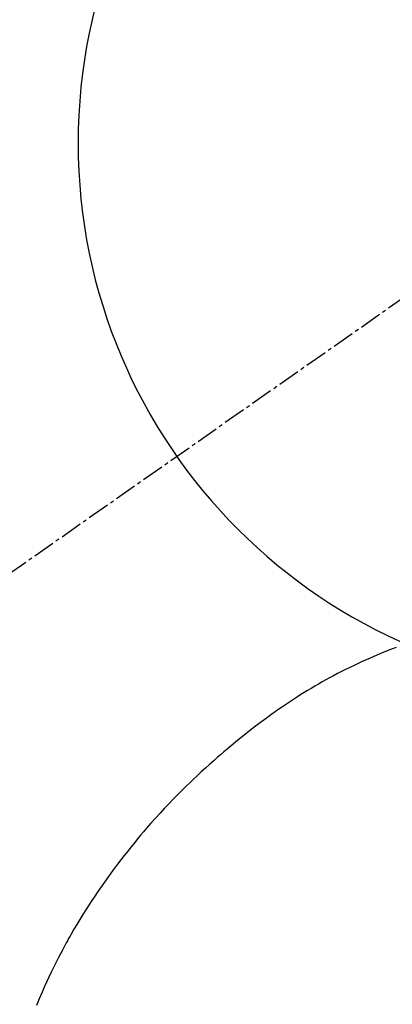
# Model space of a CAD drawing. Units: millimetres. Extents: x -109 to 26472, y -120 to 8847.
# Drawn here: x 15702 to 15714, y 6913 to 6946 of the extents above; entities that cross this region are included whole.
import ezdxf

# ---------------------------------------------------------------- set-up
doc = ezdxf.new("R2010")
doc.units = ezdxf.units.MM
doc.linetypes.add('CENTER2', pattern=[1.125, 0.75, -0.125, 0.125, -0.125])
doc.layers.get('DEFPOINTS').update_dxf_attribs({"color": 146})
for name, color, linetype in [('150-機器', 8, 'Continuous'), ('160-文字', 254, 'Continuous'), ('166-寸法B', 11, 'Continuous')]:
    doc.layers.add(name, color=color, linetype=linetype)
doc.styles.add('KH001', font='txt')
doc.dimstyles.new('KH1xx030', dxfattribs={"dimscale": 30, "dimtxt": 2, "dimasz": 0.6, "dimexe": 0.3, "dimexo": 1.2, "dimgap": 0.5, "dimtad": 3, "dimdec": 1, "dimdsep": 46, "dimlunit": 6, "dimtxsty": 'KH001', "dimblk": 'DOT', "dimcen": 1, "dimdle": 1, "dimclrd": 256, "dimclre": 256, "dimclrt": 256, "dimadec": 0, "dimazin": 0, "dimtfac": 1, "dimtdec": 1, "dimtix": 1, "dimtmove": 2, "dimatfit": 3, "dimldrblk": 'CLOSEDBLANK', "dimfxl": 1, "dimtolj": 1, "dimtzin": 0, "dimlwd": -1, "dimlwe": -1, "dimarcsym": 0})

# ---------------------------------------------------------------- blocks, each defined once
blk = doc.blocks.new('F402_H')
at = {"layer": '150-機器', "color": 13, "linetype": 'CENTER2'}
blk.add_line((0, 0.000001), (244.018009, -170.863258), dxfattribs=at)
at = {"layer": '150-機器', "color": 13, "linetype": 'Continuous'}
blk.add_lwpolyline([(7.728092, -17.072911), (7.980485, -17.171533), (8.231903, -17.272479), (8.481859, -17.376913), (8.615474, -17.434847), (8.748576, -17.493981), (8.881217, -17.554174), (9.013449, -17.61528), (9.157445, -17.683052), (9.300876, -17.75198), (9.443714, -17.822124), (9.58593, -17.893542), (9.718989, -17.961885), (9.851431, -18.031395), (9.983273, -18.102044), (10.114527, -18.173798), (10.240105, -18.24378), (10.365095, -18.314785), (10.48947, -18.386858), (10.613204, -18.460039), (10.728741, -18.52974), (10.843701, -18.600374), (10.958109, -18.671901), (11.071987, -18.744285), (11.209738, -18.833365), (11.346738, -18.923578), (11.482999, -19.014903), (11.618537, -19.107321), (11.737657, -19.189792), (11.856201, -19.27307), (11.974099, -19.357251), (12.091282, -19.442432), (12.293313, -19.592901), (12.49342, -19.74592), (12.691929, -19.901037), (12.889165, -20.0578), (13.030734, -20.171615), (13.171728, -20.286108), (13.312066, -20.401392), (13.451673, -20.51758), (13.564179, -20.612391), (13.676159, -20.707813), (13.787599, -20.803865), (13.898487, -20.900563), (14.042887, -21.028275), (14.186256, -21.157134), (14.32861, -21.287114), (14.469971, -21.41819), (14.595695, -21.536516), (14.720548, -21.655746), (14.844532, -21.77588), (14.96765, -21.89692), (15.120435, -22.04963), (15.271775, -22.203752), (15.421654, -22.359298), (15.570052, -22.516276), (15.725963, -22.68451), (15.880153, -22.854302), (16.032635, -23.025629), (16.183424, -23.198466), (16.28461, -23.316395), (16.384998, -23.434989), (16.484583, -23.554255), (16.583363, -23.674204), (16.703345, -23.822135), (16.822124, -23.971019), (16.939709, -24.12085), (17.056109, -24.271619), (17.196625, -24.456929), (17.335382, -24.643546), (17.472385, -24.831451), (17.607645, -25.020631), (17.690264, -25.138073), (17.772161, -25.256006), (17.853333, -25.374437), (17.93378, -25.493377), (18.036521, -25.647664), (18.137957, -25.802798), (18.238038, -25.95881), (18.336711, -26.115726), (18.439304, -26.282366), (18.540294, -26.449975), (18.639726, -26.618512), (18.737647, -26.787942), (18.779246, -26.860993), (18.820543, -26.934208), (18.861532, -27.007596), (18.90221, -27.081164), (19.034195, -27.325113), (19.162792, -27.570863), (19.288011, -27.81836), (19.409863, -28.067547), (19.490404, -28.236961), (19.569383, -28.407089), (19.646645, -28.577994), (19.722035, -28.749737), (19.817781, -28.975386), (19.911038, -29.202066)], dxfattribs=at)
blk.add_arc((0.000001, 0.000001), 25.931468, 0, 197.724375, dxfattribs=at)
at = {"layer": 'DEFPOINTS'}
blk.add_circle((0, 0), 18.5, dxfattribs=at)
blk = doc.blocks.new('_ClosedBlank')
at = {"color": 0, "linetype": 'ByBlock', "lineweight": -2}
for p, q in [((-1, 0.166667), (0, 0)), ((-1, 0.166667), (-1, -0.166667)), ((0, 0), (-1, -0.166667))]:
    blk.add_line(p, q, dxfattribs=at)
blk = doc.blocks.new('_Dot')
at = {"color": 0, "linetype": 'ByBlock', "lineweight": -2}
blk.add_line((-0.5, 0), (-1, 0), dxfattribs=at)
at = {"color": 0, "linetype": 'ByBlock', "const_width": 0.5}
blk.add_lwpolyline([(-0.25, 0, 1), (0.25, 0, 1)], format="xyb", close=True, dxfattribs=at)
blk = doc.blocks.new('*D515')
at = {"layer": '166-寸法B', "transparency": 16777216}
for p, q in [((15801.401069, 7161.56909), (15757.122458, 7161.56909)), ((15766.122458, 6959.56909), (15766.122458, 7143.56909)), ((15801.401069, 6941.56909), (15757.122458, 6941.56909))]:
    blk.add_line(p, q, dxfattribs=at)
at = {"layer": 'DEFPOINTS', "color": 0, "transparency": 16777216}
for p in [(15766.122458, 7161.56909), (15837.401069, 7161.56909), (15837.401069, 6941.56909)]:
    blk.add_point(p, dxfattribs=at)
at = {"layer": '166-寸法B', "transparency": 16777216, "xscale": 18, "yscale": 18, "zscale": 18}
for p, rotation in [((15766.122458, 7161.56909), 90), ((15766.122458, 6941.56909), 270)]:
    blk.add_blockref('_Dot', p, dxfattribs=dict(at, rotation=rotation))
at = {"layer": '166-寸法B', "transparency": 16777216, "insert": (15723.783808, 7091.112894), "char_height": 60, "attachment_point": 5, "rotation": 90, "style": 'KH001'}
blk.add_mtext('\\A1;220', dxfattribs=at)

msp = doc.modelspace()

# ---------------------------------------------------------------- block references
at = {"layer": '150-機器', "xscale": -1}
msp.add_blockref('F402_H', (15722.094, 6941.762), dxfattribs=at)

# ---------------------------------------------------------------- dimensions: what is measured, and where the dimension line sits
at = {"layer": '166-寸法B'}
dim = msp.add_linear_dim(base=(15766.122, 7161.569), p1=(15837.401, 6941.569), p2=(15837.401, 7161.569), angle=90, dimstyle='KH1xx030', override={"dimtmove": 1}, dxfattribs=at)
dim.commit()
dim.dimension.update_dxf_attribs({"geometry": '*D515', "text_midpoint": (15768.784, 7091.113), "dimtype": 160})

# ---------------------------------------------------------------- leaders
at = {"layer": '160-文字'}
msp.add_leader([(15842.102, 6941.569), (15170.318, 5862.798)], dimstyle='KH1xx030', override={"dimgap": 0.5, "dimtad": 1}, dxfattribs=at)
at = {"layer": '160-文字', "annotation_type": 0, "has_hookline": 1, "hookline_direction": 1, "text_width": 1266.54}
msp.add_leader([(15924.653, 6920.356), (15717.767, 5244.599), (15717.167, 5244.599)], dimstyle='KH1xx030', override={"dimgap": 0.5, "dimtad": 1}, dxfattribs=at)

doc.saveas('drawing.dxf')
